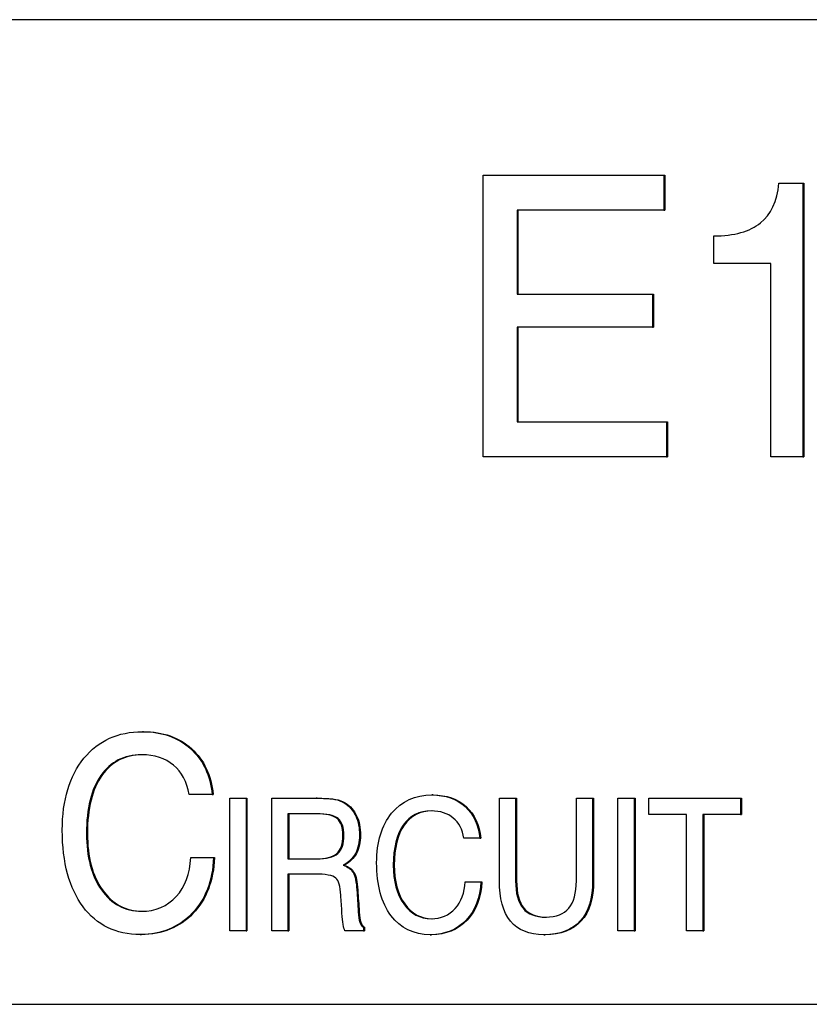
# Model space of a CAD drawing. Units: inches. Extents: x 0.2 to 21.8, y 0.7 to 16.3.
# Drawn here: x 10.1 to 10.3, y 14.5 to 14.9 of the extents above; entities that cross this region are included whole.
import ezdxf

# ---------------------------------------------------------------- set-up
doc = ezdxf.new("R2010")
doc.units = ezdxf.units.IN
doc.header["$MEASUREMENT"] = 0
doc.layers.add('Default', color=7, linetype='Continuous')
doc.layers.add('DV4_Default', color=7, linetype='Continuous')

# ---------------------------------------------------------------- blocks, each defined once
blk = doc.blocks.new('SE3')
at = {"layer": 'DV4_Default', "color": 7, "linetype": 'Continuous'}
for p, q in [((10.84562, 14.8736), (9.56368, 14.8736)), ((10.23508, 14.72813), (10.23508, 14.82182)), ((10.23508, 14.82182), (10.29521, 14.82182)), ((10.29521, 14.82182), (10.29554, 14.82182)), ((10.29521, 14.82182), (10.29521, 14.81016)), ((10.29554, 14.82182), (10.29554, 14.81016)), ((10.33353, 14.81916), (10.34151, 14.81916)), ((10.34151, 14.81916), (10.34184, 14.81916)), ((10.34151, 14.81916), (10.34151, 14.72813)), ((10.34184, 14.81916), (10.34184, 14.72813)), ((10.29521, 14.81016), (10.24635, 14.81016)), ((10.24635, 14.81016), (10.24635, 14.78226)), ((10.24668, 14.81016), (10.24668, 14.78226)), ((10.29521, 14.81016), (10.29554, 14.81016)), ((10.31183, 14.79243), (10.31183, 14.80161)), ((10.33085, 14.79243), (10.31183, 14.79243)), ((10.33085, 14.72813), (10.33085, 14.79243)), ((10.24635, 14.78226), (10.29147, 14.78226)), ((10.29147, 14.78226), (10.2918, 14.78226)), ((10.29147, 14.78226), (10.29147, 14.77129)), ((10.2918, 14.78226), (10.2918, 14.77129)), ((10.29147, 14.77129), (10.24635, 14.77129)), ((10.24635, 14.77129), (10.24635, 14.73973)), ((10.24668, 14.77129), (10.24668, 14.73973)), ((10.29147, 14.77129), (10.2918, 14.77129)), ((10.24635, 14.73973), (10.29616, 14.73973)), ((10.29616, 14.73973), (10.29649, 14.73973)), ((10.29616, 14.73973), (10.29616, 14.72813)), ((10.29649, 14.73973), (10.29649, 14.72813)), ((10.29616, 14.72813), (10.23508, 14.72813)), ((10.29616, 14.72813), (10.29649, 14.72813)), ((10.34151, 14.72813), (10.33085, 14.72813)), ((10.34151, 14.72813), (10.34184, 14.72813)), ((10.12206, 14.6366), (10.12165, 14.6366)), ((10.1449, 14.61567), (10.1372, 14.61567)), ((10.1449, 14.61567), (10.14523, 14.61567)), ((10.15076, 14.57031), (10.15076, 14.61442)), ((10.15076, 14.61442), (10.15615, 14.61442)), ((10.15615, 14.61442), (10.15647, 14.61442)), ((10.15615, 14.61442), (10.15615, 14.57031)), ((10.15647, 14.61442), (10.15647, 14.57031)), ((10.16479, 14.57031), (10.16479, 14.61442)), ((10.17979, 14.61442), (10.17946, 14.61442)), ((10.21841, 14.61553), (10.218, 14.61553)), ((10.24047, 14.58704), (10.24047, 14.61442)), ((10.24047, 14.61442), (10.24588, 14.61442)), ((10.24588, 14.61442), (10.2462, 14.61442)), ((10.26612, 14.61442), (10.27153, 14.61442)), ((10.27153, 14.61442), (10.27186, 14.61442)), ((10.27996, 14.57031), (10.27996, 14.61442)), ((10.27996, 14.61442), (10.28535, 14.61442)), ((10.28535, 14.61442), (10.28567, 14.61442)), ((10.28535, 14.61442), (10.28535, 14.57031)), ((10.28567, 14.61442), (10.28567, 14.57031)), ((10.29028, 14.60902), (10.29028, 14.61442)), ((10.29028, 14.61442), (10.32072, 14.61442)), ((10.32072, 14.61442), (10.32104, 14.61442)), ((10.32072, 14.61442), (10.32072, 14.60902)), ((10.32104, 14.61442), (10.32104, 14.60902)), ((10.17007, 14.60928), (10.17007, 14.59428)), ((10.17007, 14.60928), (10.17039, 14.60928)), ((10.17039, 14.60928), (10.17039, 14.59428)), ((10.30281, 14.60902), (10.29028, 14.60902)), ((10.30281, 14.57031), (10.30281, 14.60902)), ((10.32072, 14.60902), (10.30819, 14.60902)), ((10.30819, 14.60902), (10.30819, 14.57031)), ((10.30852, 14.60902), (10.30852, 14.57031)), ((10.32072, 14.60902), (10.32104, 14.60902)), ((10.23403, 14.60111), (10.2287, 14.60111)), ((10.23403, 14.60111), (10.23436, 14.60111)), ((10.13774, 14.59469), (10.14536, 14.59469)), ((10.14536, 14.59469), (10.14569, 14.59469)), ((10.17007, 14.59428), (10.17039, 14.59428)), ((10.1885, 14.59212), (10.18883, 14.59212)), ((10.17012, 14.5892), (10.17012, 14.57031)), ((10.17045, 14.5892), (10.17045, 14.57031)), ((10.2291, 14.58666), (10.23432, 14.58666)), ((10.23432, 14.58666), (10.23465, 14.58666)), ((10.12092, 14.5691), (10.12133, 14.5691)), ((10.15615, 14.57031), (10.15076, 14.57031)), ((10.15615, 14.57031), (10.15647, 14.57031)), ((10.17012, 14.57031), (10.16479, 14.57031)), ((10.17012, 14.57031), (10.17045, 14.57031)), ((10.19525, 14.57031), (10.18908, 14.57031)), ((10.19525, 14.57151), (10.19558, 14.57151)), ((10.19525, 14.57151), (10.19525, 14.57031)), ((10.19525, 14.57031), (10.19558, 14.57031)), ((10.19558, 14.57151), (10.19558, 14.57031)), ((10.21748, 14.56903), (10.21788, 14.56903)), ((10.25529, 14.56903), (10.2557, 14.56903)), ((10.28535, 14.57031), (10.27996, 14.57031)), ((10.28535, 14.57031), (10.28567, 14.57031)), ((10.30819, 14.57031), (10.30281, 14.57031)), ((10.30819, 14.57031), (10.30852, 14.57031)), ((9.56368, 14.54585), (10.84562, 14.54585))]:
    blk.add_line(p, q, dxfattribs=at)
for points, knots in [([(10.31183, 14.80161), (10.31869, 14.80167), (10.32388, 14.8031), (10.3274, 14.80595), (10.33085, 14.80875), (10.33292, 14.81314), (10.33353, 14.81916)], [0, 0, 0, 0, 0.541839, 0.541839, 0.541839, 1, 1, 1, 1]), ([(10.14536, 14.59469), (10.14502, 14.5869), (10.14261, 14.58067), (10.13815, 14.57605), (10.13372, 14.57145), (10.12798, 14.5691), (10.11284, 14.5691), (10.10648, 14.57215), (10.1019, 14.57834), (10.09735, 14.58449), (10.095, 14.59295), (10.095, 14.61389), (10.09741, 14.62185), (10.10221, 14.62774), (10.10703, 14.63365), (10.11353, 14.6366), (10.12821, 14.6366), (10.13354, 14.63469), (10.14185, 14.62723), (10.14425, 14.62211), (10.1449, 14.61567)], [0, 0, 0, 0, 0.116046, 0.116046, 0.116046, 0.231672, 0.231672, 0.365523, 0.365523, 0.365523, 0.519068, 0.519068, 0.660665, 0.660665, 0.660665, 0.791272, 0.791272, 0.895636, 0.895636, 1, 1, 1, 1]), ([(10.122, 14.6366), (10.12201, 14.6366), (10.12201, 14.6366), (10.12853, 14.6366), (10.13387, 14.63469), (10.14218, 14.62723), (10.14458, 14.62211), (10.14523, 14.61567)], [0, 0, 0, 0, 0.0003243, 0.0003243, 0.5001622, 0.5001622, 1, 1, 1, 1]), ([(10.1372, 14.61567), (10.13648, 14.6199), (10.13472, 14.62317), (10.13202, 14.62545), (10.12929, 14.62776), (10.12573, 14.62889), (10.11555, 14.62889), (10.11105, 14.6266), (10.10785, 14.62202), (10.10467, 14.61747), (10.10305, 14.61105), (10.10305, 14.5949), (10.10472, 14.58863), (10.10804, 14.58393), (10.11139, 14.57918), (10.11582, 14.57681), (10.12607, 14.57681), (10.12992, 14.57846), (10.13594, 14.58499), (10.13754, 14.58931), (10.13774, 14.59469)], [0, 0, 0, 0, 0.091371, 0.091371, 0.091371, 0.191019, 0.191019, 0.324759, 0.324759, 0.324759, 0.487894, 0.487894, 0.641873, 0.641873, 0.641873, 0.774006, 0.774006, 0.887003, 0.887003, 1, 1, 1, 1]), ([(10.12171, 14.62889), (10.11588, 14.62889), (10.11138, 14.6266), (10.10818, 14.62202), (10.10499, 14.61747), (10.10337, 14.61105), (10.10337, 14.5949), (10.10505, 14.58863), (10.10837, 14.58393), (10.11172, 14.57918), (10.11614, 14.57681), (10.12168, 14.57681), (10.12168, 14.57681), (10.12168, 14.57681)], [0, 0, 0, 0, 0.22937, 0.22937, 0.22937, 0.509155, 0.509155, 0.773238, 0.773238, 0.773238, 0.999853, 0.999853, 1, 1, 1, 1]), ([(10.16479, 14.61442), (10.16992, 14.61442), (10.17505, 14.61442), (10.18018, 14.61442), (10.18267, 14.61442), (10.18451, 14.6143), (10.18687, 14.61383), (10.1879, 14.61343), (10.18884, 14.61287), (10.19051, 14.61189), (10.19178, 14.61042), (10.19265, 14.60861), (10.19353, 14.60678), (10.19394, 14.60464), (10.19394, 14.59982), (10.19349, 14.59778), (10.19257, 14.59609), (10.19166, 14.59441), (10.19031, 14.59308), (10.1885, 14.59212)], [0, 0, 0, 0, 0.327772, 0.327772, 0.327772, 0.422273, 0.422273, 0.516774, 0.516774, 0.516774, 0.633631, 0.633631, 0.633631, 0.760565, 0.760565, 0.882965, 0.882965, 0.882965, 1, 1, 1, 1]), ([(10.17979, 14.61442), (10.18002, 14.61442), (10.18026, 14.61442), (10.1805, 14.61442), (10.183, 14.61442), (10.18484, 14.6143), (10.1872, 14.61383), (10.18822, 14.61343), (10.18917, 14.61287), (10.19084, 14.61189), (10.19211, 14.61042), (10.19298, 14.60861), (10.19385, 14.60678), (10.19426, 14.60464), (10.19426, 14.59982), (10.19382, 14.59778), (10.1929, 14.59609), (10.19199, 14.59441), (10.19064, 14.59308), (10.18883, 14.59212)], [0, 0, 0, 0, 0.022214, 0.022214, 0.022214, 0.15967, 0.15967, 0.297125, 0.297125, 0.297125, 0.467099, 0.467099, 0.467099, 0.651731, 0.651731, 0.829768, 0.829768, 0.829768, 1, 1, 1, 1]), ([(10.23432, 14.58666), (10.23409, 14.58129), (10.23246, 14.577), (10.22631, 14.57063), (10.22237, 14.56903), (10.21195, 14.56903), (10.20756, 14.57113), (10.20439, 14.57539), (10.20125, 14.5796), (10.19963, 14.58546), (10.19963, 14.59988), (10.20129, 14.60537), (10.20462, 14.60943), (10.20795, 14.61347), (10.21242, 14.61553), (10.22253, 14.61553), (10.22621, 14.61421), (10.23193, 14.60908), (10.23359, 14.60554), (10.23403, 14.60111)], [0, 0, 0, 0, 0.116199, 0.116199, 0.232397, 0.232397, 0.365554, 0.365554, 0.365554, 0.519143, 0.519143, 0.660779, 0.660779, 0.660779, 0.791343, 0.791343, 0.895671, 0.895671, 1, 1, 1, 1]), ([(10.21836, 14.61553), (10.21836, 14.61553), (10.21837, 14.61553), (10.22286, 14.61553), (10.22654, 14.61421), (10.23226, 14.60908), (10.23391, 14.60554), (10.23436, 14.60111)], [0, 0, 0, 0, 0.0003251, 0.0003251, 0.5001625, 0.5001625, 1, 1, 1, 1]), ([(10.27153, 14.61442), (10.27153, 14.60529), (10.27153, 14.59616), (10.27153, 14.58704), (10.27153, 14.58111), (10.27017, 14.57662), (10.26741, 14.57358), (10.26467, 14.57056), (10.26066, 14.56903), (10.25039, 14.56903), (10.24666, 14.57052), (10.24173, 14.57653), (10.24047, 14.58102), (10.24047, 14.58704)], [0, 0, 0, 0, 0.323768, 0.323768, 0.323768, 0.496425, 0.496425, 0.496425, 0.672981, 0.672981, 0.83649, 0.83649, 1, 1, 1, 1]), ([(10.24588, 14.61442), (10.24588, 14.60527), (10.24588, 14.59613), (10.24588, 14.58698), (10.24588, 14.58283), (10.24669, 14.5798), (10.24835, 14.57781), (10.24999, 14.57584), (10.25252, 14.57484), (10.25596, 14.57487), (10.2594, 14.57489), (10.26195, 14.57586), (10.2636, 14.57787), (10.26526, 14.57988), (10.26612, 14.58289), (10.26612, 14.58698), (10.26612, 14.59613), (10.26612, 14.60527), (10.26612, 14.61442)], [0, 0, 0, 0, 0.295262, 0.295262, 0.295262, 0.400633, 0.400633, 0.400633, 0.499993, 0.499993, 0.499993, 0.599821, 0.599821, 0.599821, 0.7048, 0.7048, 0.7048, 1, 1, 1, 1]), ([(10.2462, 14.61442), (10.2462, 14.60527), (10.2462, 14.59613), (10.2462, 14.58698), (10.2462, 14.58283), (10.24702, 14.5798), (10.24867, 14.57781), (10.25029, 14.57587), (10.25278, 14.57486), (10.25615, 14.57486)], [0, 0, 0, 0, 0.592129, 0.592129, 0.592129, 0.8034442, 0.8034442, 0.8034442, 1, 1, 1, 1]), ([(10.27186, 14.61442), (10.27186, 14.60529), (10.27186, 14.59616), (10.27186, 14.58704), (10.27186, 14.58111), (10.27049, 14.57662), (10.26774, 14.57358), (10.26499, 14.57056), (10.26099, 14.56903), (10.25566, 14.56903)], [0, 0, 0, 0, 0.481095, 0.481095, 0.481095, 0.737652, 0.737652, 0.737652, 1, 1, 1, 1]), ([(10.17007, 14.59428), (10.17314, 14.59428), (10.17621, 14.59428), (10.17928, 14.59428), (10.18262, 14.59428), (10.18495, 14.59486), (10.18635, 14.59606), (10.18772, 14.59724), (10.18839, 14.59927), (10.18839, 14.6047), (10.18776, 14.60657), (10.18648, 14.60765), (10.18517, 14.60874), (10.18277, 14.60928), (10.17928, 14.60928), (10.17621, 14.60928), (10.17314, 14.60928), (10.17007, 14.60928)], [0, 0, 0, 0, 0.205671, 0.205671, 0.205671, 0.369963, 0.369963, 0.369963, 0.504543, 0.504543, 0.628024, 0.628024, 0.628024, 0.794296, 0.794296, 0.794296, 1, 1, 1, 1]), ([(10.17039, 14.59428), (10.17347, 14.59428), (10.17654, 14.59428), (10.17961, 14.59428), (10.18294, 14.59428), (10.18528, 14.59486), (10.18667, 14.59606), (10.18805, 14.59724), (10.18872, 14.59927), (10.18872, 14.6047), (10.18809, 14.60657), (10.1868, 14.60765), (10.1855, 14.60874), (10.1831, 14.60928), (10.17961, 14.60928), (10.17654, 14.60928), (10.17347, 14.60928), (10.17039, 14.60928)], [0, 0, 0, 0, 0.205671, 0.205671, 0.205671, 0.369963, 0.369963, 0.369963, 0.504543, 0.504543, 0.628024, 0.628024, 0.628024, 0.794296, 0.794296, 0.794296, 1, 1, 1, 1]), ([(10.2287, 14.60111), (10.2282, 14.60403), (10.22702, 14.60627), (10.22513, 14.60785), (10.22326, 14.60941), (10.22083, 14.61021), (10.21381, 14.61021), (10.21072, 14.60864), (10.20851, 14.60549), (10.20631, 14.60234), (10.20517, 14.59793), (10.20517, 14.5868), (10.20633, 14.58248), (10.20864, 14.57924), (10.21096, 14.57599), (10.214, 14.57434), (10.22104, 14.57434), (10.22371, 14.57548), (10.22576, 14.57773), (10.22782, 14.57999), (10.22894, 14.58295), (10.2291, 14.58666)], [0, 0, 0, 0, 0.091456, 0.091456, 0.091456, 0.191864, 0.191864, 0.324577, 0.324577, 0.324577, 0.487904, 0.487904, 0.642064, 0.642064, 0.642064, 0.774545, 0.774545, 0.886925, 0.886925, 0.886925, 1, 1, 1, 1]), ([(10.21813, 14.61021), (10.21414, 14.61021), (10.21104, 14.60864), (10.20884, 14.60549), (10.20663, 14.60234), (10.2055, 14.59793), (10.2055, 14.5868), (10.20666, 14.58248), (10.20897, 14.57924), (10.21129, 14.57599), (10.21433, 14.57434), (10.21814, 14.57434), (10.21814, 14.57434), (10.21814, 14.57434)], [0, 0, 0, 0, 0.22773, 0.22773, 0.22773, 0.507992, 0.507992, 0.772525, 0.772525, 0.772525, 0.999856, 0.999856, 1, 1, 1, 1]), ([(10.14569, 14.59469), (10.14534, 14.5869), (10.14294, 14.58067), (10.13848, 14.57605), (10.13404, 14.57145), (10.1283, 14.5691), (10.12129, 14.5691)], [0, 0, 0, 0, 0.5009059, 0.5009059, 0.5009059, 1, 1, 1, 1]), ([(10.1885, 14.59212), (10.19005, 14.59162), (10.19115, 14.59083), (10.19246, 14.58856), (10.19288, 14.58663), (10.19304, 14.58391), (10.19318, 14.58149), (10.19334, 14.57907), (10.19349, 14.57665), (10.19358, 14.5751), (10.19375, 14.57393), (10.19401, 14.57314), (10.19427, 14.57238), (10.1947, 14.57183), (10.19525, 14.57151)], [0, 0, 0, 0, 0.223093, 0.223093, 0.446187, 0.446187, 0.446187, 0.755804, 0.755804, 0.755804, 0.907178, 0.907178, 0.907178, 1, 1, 1, 1]), ([(10.18883, 14.59212), (10.19038, 14.59162), (10.19148, 14.59083), (10.19279, 14.58856), (10.19321, 14.58663), (10.19337, 14.58391), (10.19351, 14.58149), (10.19367, 14.57907), (10.19382, 14.57665), (10.19391, 14.5751), (10.19408, 14.57393), (10.19434, 14.57314), (10.1946, 14.57238), (10.19502, 14.57183), (10.19558, 14.57151)], [0, 0, 0, 0, 0.223093, 0.223093, 0.446187, 0.446187, 0.446187, 0.755804, 0.755804, 0.755804, 0.907178, 0.907178, 0.907178, 1, 1, 1, 1]), ([(10.18908, 14.57031), (10.18858, 14.57122), (10.18824, 14.57317), (10.18803, 14.57621), (10.18802, 14.57627), (10.18803, 14.57633), (10.18803, 14.57638), (10.18803, 14.5783), (10.18782, 14.58022), (10.18771, 14.58213), (10.18755, 14.58508), (10.18698, 14.58701), (10.18603, 14.58788), (10.18507, 14.58877), (10.18267, 14.5892), (10.17886, 14.5892), (10.17595, 14.5892), (10.17303, 14.5892), (10.17012, 14.5892)], [0, 0, 0, 0, 0.167659, 0.167659, 0.167659, 0.172514, 0.172514, 0.172514, 0.332208, 0.332208, 0.332208, 0.503787, 0.503787, 0.503787, 0.730577, 0.730577, 0.730577, 1, 1, 1, 1]), ([(10.23465, 14.58666), (10.23441, 14.58129), (10.23279, 14.577), (10.22664, 14.57063), (10.2227, 14.56903), (10.21784, 14.56903), (10.21783, 14.56903), (10.21782, 14.56903)], [0, 0, 0, 0, 0.4996701, 0.4996701, 0.9993403, 0.9993403, 1, 1, 1, 1])]:
    blk.add_open_spline(points, degree=3, knots=knots, dxfattribs=at)

msp = doc.modelspace()

# ---------------------------------------------------------------- block references
at = {"layer": 'Default'}
msp.add_blockref('SE3', (0, 0), dxfattribs=at)

doc.saveas('drawing.dxf')
